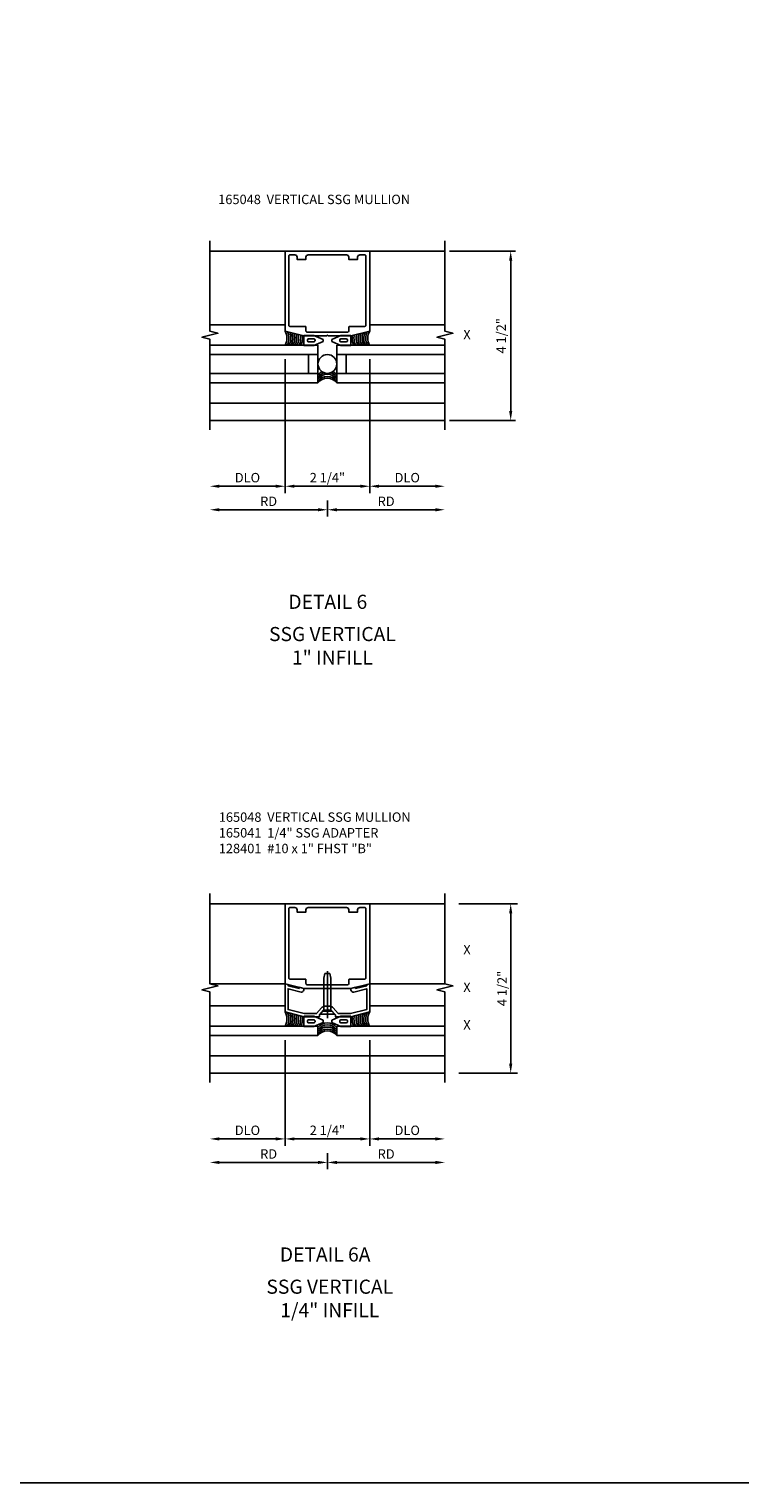
# Model space of a CAD drawing. Extents: x 0 to 148, y 0 to 95.
# Drawn here: x 90 to 109, y 0 to 39 of the extents above; entities that cross this region are included whole.
import ezdxf
from ezdxf.enums import TextEntityAlignment as Align

# ---------------------------------------------------------------- set-up
doc = ezdxf.new("R2010")
doc.units = 0
doc.header["$MEASUREMENT"] = 0
doc.linetypes.add('CENTER', pattern=[2, 1.25, -0.25, 0.25, -0.25])
doc.layers.get('0').update_dxf_attribs({"color": 4, "linetype": 'CONTINUOUS'})
for name, color, linetype in [('CENTER', 1, 'CENTER'), ('DIME', 2, 'CONTINUOUS'), ('FORMAT', 7, 'CONTINUOUS'), ('P_ATTR', 3, 'CONTINUOUS'), ('TEXT', 3, 'CONTINUOUS')]:
    doc.layers.add(name, color=color, linetype=linetype)
doc.styles.get("Standard").update_dxf_attribs({"font": 'arial.ttf'})
doc.dimstyles.new('EXT_ON-OFF', dxfattribs={"dimscale": 2, "dimtxt": 0.125, "dimasz": 0.125, "dimexe": 0.09, "dimexo": 0.1875, "dimgap": 0.05, "dimtad": 3, "dimdec": 5, "dimzin": 3, "dimdsep": 46, "dimlunit": 5, "dimtxsty": 'Standard', "dimcen": 0, "dimse2": 1, "dimazin": 0, "dimtfac": 1, "dimtdec": 5, "dimtofl": 0, "dimtmove": 0, "dimatfit": 0, "dimfxl": 1, "dimfrac": 2, "dimtolj": 1, "dimtzin": 3, "dimarcsym": 0})
doc.dimstyles.new('EXT_ON-ON', dxfattribs={"dimscale": 2, "dimtxt": 0.125, "dimasz": 0.125, "dimexe": 0.09, "dimexo": 0.1875, "dimgap": 0.05, "dimtad": 3, "dimdec": 5, "dimzin": 3, "dimdsep": 46, "dimlunit": 5, "dimtxsty": 'Standard', "dimcen": 0, "dimazin": 0, "dimtfac": 1, "dimtdec": 5, "dimtofl": 0, "dimtmove": 0, "dimatfit": 0, "dimfxl": 1, "dimfrac": 2, "dimtolj": 1, "dimtzin": 3, "dimarcsym": 0})
doc.dimstyles.get("Standard").update_dxf_attribs({"dimtxt": 0.25, "dimasz": 0.25, "dimexe": 0.125, "dimexo": 0.125, "dimgap": 0.125, "dimtad": 1, "dimdec": 5, "dimzin": 3, "dimdsep": 46, "dimlunit": 4, "dimtxsty": 'Standard', "dimcen": 0, "dimadec": 0, "dimazin": 0, "dimtfac": 1, "dimtdec": 5, "dimtofl": 0, "dimtmove": 0, "dimatfit": 0, "dimfxl": 1, "dimfrac": 2, "dimtolj": 1, "dimtzin": 3, "dimarcsym": 0})

# ---------------------------------------------------------------- blocks, each defined once
blk = doc.blocks.new('*D223')
at = {"layer": 'DIME', "color": 0, "lineweight": -2, "transparency": 16777216}
for p, q in [((3.25, 3.5), (5, 3.5)), ((4.875, -0.75), (4.875, 3.25)), ((3.25, -1), (5, -1))]:
    blk.add_line(p, q, dxfattribs=at)
at = {"layer": 'DIME', "color": 0, "transparency": 16777216}
for points in [[(4.833, 3.25), (4.917, 3.25), (4.875, 3.5)], [(4.833, -0.75), (4.917, -0.75), (4.875, -1)]]:
    blk.add_solid(points, dxfattribs=at)
at = {"layer": 'DIME', "color": 0, "transparency": 16777216, "insert": (4.621, 1.25), "char_height": 0.25, "attachment_point": 5, "rotation": 90}
blk.add_mtext('\\A1;4 1/2"', dxfattribs=at)
blk = doc.blocks.new('B165048')
blk.add_lwpolyline([(-0.02, 1.25), (-0.625, 1.25), (-1.125, 1.375), (-1.125, 3.5), (1.125, 3.5), (1.125, 1.375), (0.625, 1.25), (0.02, 1.25), (0, 1.27)], close=True)
blk.add_lwpolyline([(0.59, 1.5, 0.414214), (0.57, 1.48), (0.57, 1.38, -0.414214), (0.54, 1.35), (-0.54, 1.35, -0.414214), (-0.57, 1.38), (-0.57, 1.48, 0.414214), (-0.59, 1.5), (-0.995, 1.5, -0.414214), (-1.025, 1.53), (-1.025, 3.37, -0.414214), (-0.995, 3.4), (-0.865, 3.4, -0.41416), (-0.805, 3.34), (-0.805, 3.28), (-0.57, 3.28), (-0.57, 3.34, -0.414267), (-0.51, 3.4), (0.51, 3.4, -0.41416), (0.57, 3.34), (0.57, 3.28), (0.805, 3.28), (0.805, 3.34, -0.414267), (0.865, 3.4), (0.995, 3.4, -0.414214), (1.025, 3.37), (1.025, 1.53, -0.414214), (0.995, 1.5)], format="xyb", close=True)
blk = doc.blocks.new('B027575')
for p, q in [((-0.51, -0.133), (-0.51, 0.134)), ((-0.246, 0.134), (-0.51, 0.134)), ((-0.417, -0.009), (-0.417, 0.01)), ((-0.245, 0.041), (-0.386, 0.041)), ((-0.246, 0.134), (0, 0.028)), ((-0.214, -0.009), (-0.214, 0.01)), ((0, 0.028), (0, -0.028)), ((-0.246, -0.133), (-0.51, -0.133)), ((-0.245, -0.04), (-0.386, -0.04)), ((0, -0.028), (-0.246, -0.133))]:
    blk.add_line(p, q)
for centre, start, end in [((-0.386, 0.01), 90, 180), ((-0.245, 0.01), 0, 90), ((-0.386, -0.009), 180, 270), ((-0.245, -0.009), 270, 0)]:
    blk.add_arc(centre, 0.031, start, end)
blk = doc.blocks.new('*D224')
at = {"layer": 'DIME', "color": 0, "lineweight": -2, "transparency": 16777216}
for p, q in [((1.125, 0.625), (1.125, -2.93)), ((1.375, -2.75), (2.875, -2.75))]:
    blk.add_line(p, q, dxfattribs=at)
at = {"layer": 'DIME', "color": 0, "transparency": 16777216}
for points in [[(1.375, -2.708), (1.375, -2.792), (1.125, -2.75)], [(2.875, -2.708), (2.875, -2.792), (3.125, -2.75)]]:
    blk.add_solid(points, dxfattribs=at)
at = {"layer": 'DIME', "color": 0, "transparency": 16777216, "insert": (2.125, -2.521), "char_height": 0.25, "attachment_point": 5}
blk.add_mtext('\\A1;DLO', dxfattribs=at)
blk = doc.blocks.new('*D225')
at = {"layer": 'DIME', "color": 0, "lineweight": -2, "transparency": 16777216}
for p, q in [((-1.125, 0.625), (-1.125, -2.93)), ((1.125, 0.625), (1.125, -2.93)), ((-0.875, -2.75), (0.875, -2.75))]:
    blk.add_line(p, q, dxfattribs=at)
at = {"layer": 'DIME', "color": 0, "transparency": 16777216}
for points in [[(-0.875, -2.708), (-0.875, -2.792), (-1.125, -2.75)], [(0.875, -2.708), (0.875, -2.792), (1.125, -2.75)]]:
    blk.add_solid(points, dxfattribs=at)
at = {"layer": 'DIME', "color": 0, "transparency": 16777216, "insert": (0, -2.521), "char_height": 0.25, "attachment_point": 5}
blk.add_mtext('\\A1;2 1/4"', dxfattribs=at)
blk = doc.blocks.new('*D226')
at = {"layer": 'DIME', "color": 0, "lineweight": -2, "transparency": 16777216}
for p, q in [((-0.248, -3.375), (-2.875, -3.375)), ((0.002, -3.125), (0.002, -3.555))]:
    blk.add_line(p, q, dxfattribs=at)
at = {"layer": 'DIME', "color": 0, "transparency": 16777216}
for points in [[(-2.875, -3.333), (-2.875, -3.417), (-3.125, -3.375)], [(-0.248, -3.333), (-0.248, -3.417), (0.002, -3.375)]]:
    blk.add_solid(points, dxfattribs=at)
at = {"layer": 'DIME', "color": 0, "transparency": 16777216, "insert": (-1.562, -3.15), "char_height": 0.25, "attachment_point": 5}
blk.add_mtext('\\A1;RD', dxfattribs=at)
blk = doc.blocks.new('*D227')
at = {"layer": 'DIME', "color": 0, "lineweight": -2, "transparency": 16777216}
for p, q in [((-1.125, 0.625), (-1.125, -2.93)), ((-1.375, -2.75), (-2.875, -2.75))]:
    blk.add_line(p, q, dxfattribs=at)
at = {"layer": 'DIME', "color": 0, "transparency": 16777216}
for points in [[(-2.875, -2.708), (-2.875, -2.792), (-3.125, -2.75)], [(-1.375, -2.708), (-1.375, -2.792), (-1.125, -2.75)]]:
    blk.add_solid(points, dxfattribs=at)
at = {"layer": 'DIME', "color": 0, "transparency": 16777216, "insert": (-2.125, -2.521), "char_height": 0.25, "attachment_point": 5}
blk.add_mtext('\\A1;DLO', dxfattribs=at)
blk = doc.blocks.new('*D228')
at = {"layer": 'DIME', "color": 0, "lineweight": -2, "transparency": 16777216}
for p, q in [((0.002, -3.125), (0.002, -3.555)), ((0.252, -3.375), (2.875, -3.375))]:
    blk.add_line(p, q, dxfattribs=at)
at = {"layer": 'DIME', "color": 0, "transparency": 16777216}
for points in [[(0.252, -3.333), (0.252, -3.417), (0.002, -3.375)], [(2.875, -3.333), (2.875, -3.417), (3.125, -3.375)]]:
    blk.add_solid(points, dxfattribs=at)
at = {"layer": 'DIME', "color": 0, "transparency": 16777216, "insert": (1.563, -3.15), "char_height": 0.25, "attachment_point": 5}
blk.add_mtext('\\A1;RD', dxfattribs=at)
blk = doc.blocks.new('*D229')
at = {"layer": 'DIME', "color": 0, "lineweight": -2, "transparency": 16777216}
for p, q in [((3.5, 3.5), (5.055, 3.5)), ((4.875, -0.75), (4.875, 3.25)), ((3.5, -1), (5.055, -1))]:
    blk.add_line(p, q, dxfattribs=at)
at = {"layer": 'DIME', "color": 0, "transparency": 16777216}
for points in [[(4.833, 3.25), (4.917, 3.25), (4.875, 3.5)], [(4.833, -0.75), (4.917, -0.75), (4.875, -1)]]:
    blk.add_solid(points, dxfattribs=at)
at = {"layer": 'DIME', "color": 0, "transparency": 16777216, "insert": (4.646, 1.25), "char_height": 0.25, "attachment_point": 5, "rotation": 90}
blk.add_mtext('\\A1;4 1/2"', dxfattribs=at)
blk = doc.blocks.new('B165041')
blk.add_lwpolyline([(-0.75, 1.25), (-0.75, 1.281), (-0.625, 1.25), (-0.625, 1.213, -0.487928), (-0.7, 1.155), (-1.045, 1.242), (-1.045, 0.687), (-0.615, 0.58), (-0.289, 0.58), (-0.157, 0.732, -0.216871), (-0.063, 0.775), (0.063, 0.775, -0.216871), (0.157, 0.732), (0.289, 0.58), (0.615, 0.58), (1.045, 0.687), (1.045, 1.242), (0.7, 1.155, -0.487928), (0.625, 1.213), (0.625, 1.25), (0.75, 1.281), (0.75, 1.25), (1.045, 1.324), (1.045, 1.355), (1.125, 1.375), (1.125, 0.625), (0.625, 0.5), (0.213, 0.5), (0.213, 0.546), (0.105, 0.67), (0.025, 0.67), (0, 0.695), (-0.025, 0.67), (-0.105, 0.67), (-0.213, 0.546), (-0.213, 0.5), (-0.625, 0.5), (-1.125, 0.625), (-1.125, 1.375), (-1.045, 1.355), (-1.045, 1.324)], format="xyb", close=True)
blk = doc.blocks.new('B128401')
for p, q in [((0, 0.192), (0.081, 0.122)), ((0.081, 0.122), (0.081, -0.122)), ((0.081, 0.095), (0.956, 0.095)), ((0.956, 0.095), (1.081, 0.065)), ((1.081, -0.065), (1.081, 0.065)), ((0, -0.192), (0.081, -0.122)), ((0.081, -0.095), (0.956, -0.095)), ((0.956, -0.095), (1.081, -0.065))]:
    blk.add_line(p, q)
at = {"layer": 'CENTER'}
blk.add_line((-0.106, 0), (1.179, 0), dxfattribs=at)
blk = doc.blocks.new('*D230')
at = {"layer": 'DIME', "color": 0, "lineweight": -2, "transparency": 16777216}
for p, q in [((1.125, -0.125), (1.125, -2.93)), ((1.375, -2.75), (2.875, -2.75))]:
    blk.add_line(p, q, dxfattribs=at)
at = {"layer": 'DIME', "color": 0, "transparency": 16777216}
for points in [[(1.375, -2.708), (1.375, -2.792), (1.125, -2.75)], [(2.875, -2.708), (2.875, -2.792), (3.125, -2.75)]]:
    blk.add_solid(points, dxfattribs=at)
at = {"layer": 'DIME', "color": 0, "transparency": 16777216, "insert": (2.125, -2.521), "char_height": 0.25, "attachment_point": 5}
blk.add_mtext('\\A1;DLO', dxfattribs=at)
blk = doc.blocks.new('*D231')
at = {"layer": 'DIME', "color": 0, "lineweight": -2, "transparency": 16777216}
for p, q in [((-1.125, -0.125), (-1.125, -2.93)), ((1.125, -0.125), (1.125, -2.93)), ((-0.875, -2.75), (0.875, -2.75))]:
    blk.add_line(p, q, dxfattribs=at)
at = {"layer": 'DIME', "color": 0, "transparency": 16777216}
for points in [[(-0.875, -2.708), (-0.875, -2.792), (-1.125, -2.75)], [(0.875, -2.708), (0.875, -2.792), (1.125, -2.75)]]:
    blk.add_solid(points, dxfattribs=at)
at = {"layer": 'DIME', "color": 0, "transparency": 16777216, "insert": (0, -2.521), "char_height": 0.25, "attachment_point": 5}
blk.add_mtext('\\A1;2 1/4"', dxfattribs=at)
blk = doc.blocks.new('*D232')
at = {"layer": 'DIME', "color": 0, "lineweight": -2, "transparency": 16777216}
for p, q in [((-0.248, -3.375), (-2.875, -3.375)), ((0.002, -3.125), (0.002, -3.555))]:
    blk.add_line(p, q, dxfattribs=at)
at = {"layer": 'DIME', "color": 0, "transparency": 16777216}
for points in [[(-2.875, -3.333), (-2.875, -3.417), (-3.125, -3.375)], [(-0.248, -3.333), (-0.248, -3.417), (0.002, -3.375)]]:
    blk.add_solid(points, dxfattribs=at)
at = {"layer": 'DIME', "color": 0, "transparency": 16777216, "insert": (-1.562, -3.15), "char_height": 0.25, "attachment_point": 5}
blk.add_mtext('\\A1;RD', dxfattribs=at)
blk = doc.blocks.new('*D233')
at = {"layer": 'DIME', "color": 0, "lineweight": -2, "transparency": 16777216}
for p, q in [((-1.125, -0.125), (-1.125, -2.93)), ((-1.375, -2.75), (-2.875, -2.75))]:
    blk.add_line(p, q, dxfattribs=at)
at = {"layer": 'DIME', "color": 0, "transparency": 16777216}
for points in [[(-2.875, -2.708), (-2.875, -2.792), (-3.125, -2.75)], [(-1.375, -2.708), (-1.375, -2.792), (-1.125, -2.75)]]:
    blk.add_solid(points, dxfattribs=at)
at = {"layer": 'DIME', "color": 0, "transparency": 16777216, "insert": (-2.125, -2.521), "char_height": 0.25, "attachment_point": 5}
blk.add_mtext('\\A1;DLO', dxfattribs=at)
blk = doc.blocks.new('*D234')
at = {"layer": 'DIME', "color": 0, "lineweight": -2, "transparency": 16777216}
for p, q in [((0.002, -3.125), (0.002, -3.555)), ((0.252, -3.375), (2.875, -3.375))]:
    blk.add_line(p, q, dxfattribs=at)
at = {"layer": 'DIME', "color": 0, "transparency": 16777216}
for points in [[(0.252, -3.333), (0.252, -3.417), (0.002, -3.375)], [(2.875, -3.333), (2.875, -3.417), (3.125, -3.375)]]:
    blk.add_solid(points, dxfattribs=at)
at = {"layer": 'DIME', "color": 0, "transparency": 16777216, "insert": (1.563, -3.15), "char_height": 0.25, "attachment_point": 5}
blk.add_mtext('\\A1;RD', dxfattribs=at)
blk = doc.blocks.new('S165VI259')
for p, q in [((-3.125, 3.5), (-1.125, 3.5)), ((3.125, 3.5), (1.125, 3.5)), ((-1.125, 1.539755), (-3.125016, 1.539755)), ((1.125, 1.539755), (3.124984, 1.539755)), ((-3.125, 1), (-0.25, 1)), ((-0.25, 1), (-0.25, 0)), ((3.125, 1), (0.25, 1)), ((0.25, 1), (0.25, 0)), ((-3.125, 0.75), (-0.25, 0.75)), ((-0.5, 0.75), (-0.5, 0.25)), ((3.125, 0.75), (0.25, 0.75)), ((0.5, 0.75), (0.5, 0.25)), ((-3.125, 0.25), (-0.25, 0.25)), ((-0.25, 0), (-3.125, 0)), ((3.125, 0.25), (0.25, 0.25)), ((0.25, 0), (3.125, 0)), ((-3.125, -0.539755), (3.125, -0.539755)), ((-3.125, -1), (3.125, -1))]:
    blk.add_line(p, q)
for points in [[(-3.125, -1.25), (-3.125, 1.15625), (-3.337215, 1.209319), (-2.9128, 1.31687), (-3.125016, 1.369938), (-3.125016, 3.776188)], [(3.125, -1.25), (3.125, 1.15625), (2.912785, 1.209319), (3.3372, 1.31687), (3.124984, 1.369938), (3.124984, 3.776188)]]:
    blk.add_lwpolyline(points)
blk.add_circle((0, 0.5), 0.25)
for centre, radius, start, end in [((-1.472818, 1.184248), 0.396691, 332.3246447, 28.7414584), ((-1.417367, 1.184248), 0.396691, 332.3246447, 26.1483922), ((-1.364048, 1.184248), 0.396691, 332.3246447, 23.7454087), ((-1.317128, 1.184248), 0.396691, 332.3246447, 21.6938019), ((-1.265942, 1.184248), 0.396691, 332.3246447, 19.5142786), ((-1.212623, 1.184248), 0.396691, 332.3246447, 17.3009159), ((-1.159304, 1.184248), 0.396691, 332.3246447, 15.1384665), ((-1.103853, 1.184248), 0.396691, 332.3246447, 12.9368132), ((-1.052667, 1.184248), 0.396691, 332.3246447, 10.9421555), ((1.052667, 1.184248), 0.396691, 169.0578445, 207.6753553), ((1.103853, 1.184248), 0.396691, 167.0631868, 207.6753553), ((1.159304, 1.184248), 0.396691, 164.8615335, 207.6753553), ((1.212623, 1.184248), 0.396691, 162.6990841, 207.6753553), ((1.265942, 1.184248), 0.396691, 160.4857214, 207.6753553), ((1.317128, 1.184248), 0.396691, 158.3061981, 207.6753553), ((1.364048, 1.184248), 0.396691, 156.2545913, 207.6753553), ((1.417367, 1.184248), 0.396691, 153.8516078, 207.6753553), ((1.472818, 1.184248), 0.396691, 151.2585416, 207.6753553), ((0, 0.02059), 0.3125, 117.8236577, 143.1301024), ((0, -0.03336), 0.3125, 106.4961262, 143.1301024), ((0, -0.087309), 0.3125, 36.8698976, 143.1301024), ((0, -0.141258), 0.3125, 36.8698976, 143.1301024), ((0, -0.1875), 0.3125, 36.8698976, 143.1301024), ((0, -0.03336), 0.3125, 36.8698976, 73.5038738), ((0, 0.02059), 0.3125, 36.8698976, 62.1763423)]:
    blk.add_arc(centre, radius, start, end)
for name, p in [('B165048', (0, 0)), ('B027575', (-0.115, 1.125))]:
    blk.add_blockref(name, p)
at = {"xscale": -1}
blk.add_blockref('B027575', (0.115, 1.125), dxfattribs=at)
at = {"layer": 'DIME'}
dim = blk.add_linear_dim(base=(4.875, 3.5), p1=(3.125, -1), p2=(3.125, 3.5), angle=90, dimstyle='Standard', dxfattribs=at)
dim.commit()
dim.dimension.update_dxf_attribs({"geometry": '*D223', "text_midpoint": (4.620737, 1.25)})
dim = blk.add_linear_dim(base=(-3.125, -2.75), p1=(-1.125, 1), p2=(-3.125, -1.25), angle=180, text='DLO', dimstyle='EXT_ON-OFF', override={"dimpost": '"'}, dxfattribs=at)
dim.commit()
dim.dimension.update_dxf_attribs({"geometry": '*D227', "text_midpoint": (-2.125, -2.520651)})
dim = blk.add_linear_dim(base=(1.125, -2.75), p1=(-1.125, 1), p2=(1.125, 1), angle=180, dimstyle='EXT_ON-ON', override={"dimpost": '"'}, dxfattribs=at)
dim.commit()
dim.dimension.update_dxf_attribs({"geometry": '*D225', "text_midpoint": (0, -2.520737)})
for base, p1, p2, text, picture, middle in [((3.125, -2.75), (1.125, 1), (3.125, -1.25), 'DLO', '*D224', (2.125, -2.520651)), ((-3.125, -3.375), (0.001744, -2.75), (-3.125, -1.25), 'RD', '*D226', (-1.561628, -3.15)), ((3.125, -3.375), (0.001744, -2.75), (3.125, -1.25), 'RD', '*D228', (1.563372, -3.15))]:
    dim = blk.add_linear_dim(base=base, p1=p1, p2=p2, text=text, dimstyle='EXT_ON-OFF', override={"dimpost": '"'}, dxfattribs=at)
    dim.commit()
    dim.dimension.update_dxf_attribs({"geometry": picture, "text_midpoint": middle})
blk = doc.blocks.new('S165VI260')
for p, q in [((-3.125, 3.5), (-1.125, 3.5)), ((3.125, 3.5), (1.125, 3.5)), ((-1.125, 1.375), (-3.125016, 1.375)), ((1.125, 1.375), (3.124984, 1.375)), ((-1.125, 0.789755), (-3.125, 0.789755)), ((1.125, 0.789755), (3.125, 0.789755)), ((-0.192499, 0.568877), (0.192499, 0.568877)), ((-3.125, 0.25), (-0.25, 0.25)), ((-0.25, 0), (-3.125, 0)), ((-0.25, 0.25), (-0.25, 0)), ((3.125, 0.25), (0.25, 0.25)), ((0.25, 0.25), (0.25, 0)), ((0.25, 0), (3.125, 0)), ((-3.125, -0.539755), (3.125, -0.539755)), ((3.125, -1), (-3.125, -1))]:
    blk.add_line(p, q)
for points in [[(-3.125, -1.25), (-3.125, 1.15625), (-3.337215, 1.209319), (-2.9128, 1.31687), (-3.125016, 1.369938), (-3.125016, 3.776188)], [(3.125, -1.25), (3.125, 1.15625), (2.912785, 1.209319), (3.3372, 1.31687), (3.124984, 1.369938), (3.124984, 3.776188)]]:
    blk.add_lwpolyline(points)
for centre, radius, start, end in [((-1.472818, 0.434248), 0.396691, 332.3246447, 28.7414584), ((-1.417367, 0.434248), 0.396691, 332.3246447, 26.1483922), ((-1.364048, 0.434248), 0.396691, 332.3246447, 23.7454087), ((-1.317128, 0.434248), 0.396691, 332.3246447, 21.6938019), ((-1.265942, 0.434248), 0.396691, 332.3246447, 19.5142786), ((-1.212623, 0.434248), 0.396691, 332.3246447, 17.3009159), ((-1.159304, 0.434248), 0.396691, 332.3246447, 15.1384665), ((-1.103853, 0.434248), 0.396691, 332.3246447, 12.9368132), ((-1.052667, 0.434248), 0.396691, 332.3246447, 10.9421555), ((1.052667, 0.434248), 0.396691, 169.0578445, 207.6753553), ((1.103853, 0.434248), 0.396691, 167.0631868, 207.6753553), ((1.159304, 0.434248), 0.396691, 164.8615335, 207.6753553), ((1.212623, 0.434248), 0.396691, 162.6990841, 207.6753553), ((1.265942, 0.434248), 0.396691, 160.4857214, 207.6753553), ((1.317128, 0.434248), 0.396691, 158.3061981, 207.6753553), ((1.364048, 0.434248), 0.396691, 156.2545913, 207.6753553), ((1.417367, 0.434248), 0.396691, 153.8516078, 207.6753553), ((1.472818, 0.434248), 0.396691, 151.2585416, 207.6753553), ((0, 0.02059), 0.3125, 36.8698976, 143.1301024), ((0, -0.03336), 0.3125, 36.8698976, 143.1301024), ((0, -0.087309), 0.3125, 36.8698976, 143.1301024), ((0, -0.141258), 0.3125, 36.8698976, 143.1301024), ((0, -0.1875), 0.3125, 36.8698976, 143.1301024)]:
    blk.add_arc(centre, radius, start, end)
for name, p in [('B165048', (0, 0)), ('B165041', (0, 0)), ('B027575', (-0.115, 0.375))]:
    blk.add_blockref(name, p)
at = {"rotation": 90}
blk.add_blockref('B128401', (0, 0.568877), dxfattribs=at)
at = {"xscale": -1}
blk.add_blockref('B027575', (0.115, 0.375), dxfattribs=at)
at = {"layer": 'DIME'}
for base, p1, p2, angle, picture, middle in [((4.875, 3.5), (3.125, -1), (3.125, 3.5), 90, '*D229', (4.645737, 1.25)), ((1.125, -2.75), (-1.125, 0.25), (1.125, 0.25), 180, '*D231', (0, -2.520737))]:
    dim = blk.add_linear_dim(base=base, p1=p1, p2=p2, angle=angle, dimstyle='EXT_ON-ON', override={"dimpost": '"'}, dxfattribs=at)
    dim.commit()
    dim.dimension.update_dxf_attribs({"geometry": picture, "text_midpoint": middle})
dim = blk.add_linear_dim(base=(-3.125, -2.75), p1=(-1.125, 0.25), p2=(-3.125, -1.25), angle=180, text='DLO', dimstyle='EXT_ON-OFF', override={"dimpost": '"'}, dxfattribs=at)
dim.commit()
dim.dimension.update_dxf_attribs({"geometry": '*D233', "text_midpoint": (-2.125, -2.520651)})
for base, p1, p2, text, picture, middle in [((3.125, -2.75), (1.125, 0.25), (3.125, -1.25), 'DLO', '*D230', (2.125, -2.520651)), ((-3.125, -3.375), (0.001744, -2.75), (-3.125, -1.25), 'RD', '*D232', (-1.561628, -3.15)), ((3.125, -3.375), (0.001744, -2.75), (3.125, -1.25), 'RD', '*D234', (1.563372, -3.15))]:
    dim = blk.add_linear_dim(base=base, p1=p1, p2=p2, text=text, dimstyle='EXT_ON-OFF', override={"dimpost": '"'}, dxfattribs=at)
    dim.commit()
    dim.dimension.update_dxf_attribs({"geometry": picture, "text_midpoint": middle})

msp = doc.modelspace()

# ---------------------------------------------------------------- linework, layer by layer
at = {"layer": 'FORMAT'}
msp.add_lwpolyline([(147.930623, 0), (0, 0), (0, 95.222586)], dxfattribs=at)

# ---------------------------------------------------------------- block references
ref = msp.add_blockref('S165VI259', (98.25827, 29.24499))
ref.add_attrib('LIST', 'X', dxfattribs={"layer": 'P_ATTR', "height": 0.25}).set_placement((101.97077, 30.49499), align=Align.MIDDLE)
ref = msp.add_blockref('S165VI260', (98.25827, 11.894639))
ref.add_attrib('LIST', 'X', dxfattribs={"layer": 'P_ATTR', "height": 0.25}).set_placement((101.97077, 13.144639), align=Align.MIDDLE)
ref.add_attrib('LIST', 'X', dxfattribs={"layer": 'P_ATTR', "height": 0.25}).set_placement((101.97077, 14.144639), align=Align.MIDDLE)
ref.add_attrib('LIST', 'X', dxfattribs={"layer": 'P_ATTR', "height": 0.25}).set_placement((101.97077, 12.144639), align=Align.MIDDLE)

# ---------------------------------------------------------------- texts
at = {"color": 2, "linetype": 'Continuous'}
for s, p in [('DETAIL 6', (98.268758, 23.235728)), ('DETAIL 6A', (98.199114, 5.886082))]:
    msp.add_text(s, height=0.375, dxfattribs=at).set_placement(p, align=Align.CENTER)
at = {"color": 7, "char_height": 0.375, "width": 7.34375, "attachment_point": 2}
for s, insert in [('SSG VERTICAL\\P1" INFILL', (98.391697, 22.753262)), ('SSG VERTICAL\\P1/4" INFILL', (98.322054, 5.403616))]:
    msp.add_mtext(s, dxfattribs=dict(at, insert=insert))
at = {"layer": 'TEXT', "char_height": 0.25, "width": 6.84056398, "attachment_point": 1}
for s, insert in [('\\A1;165048  VERTICAL SSG MULLION', (95.354581, 34.245359)), ('\\A1;165048  VERTICAL SSG MULLION{\\A0; \\P165041  1/4" SSG ADAPTER \\P128401  #10 x 1" FHST "B" }', (95.370067, 17.824263))]:
    msp.add_mtext(s, dxfattribs=dict(at, insert=insert))

doc.saveas('drawing.dxf')
